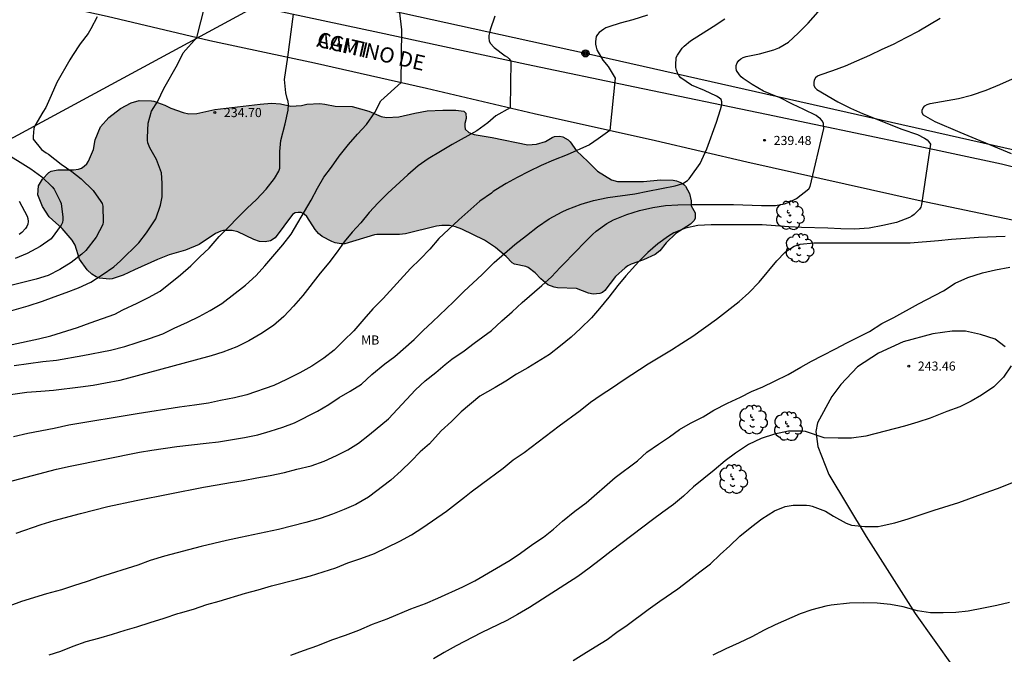
# Model space of a CAD drawing. Units: millimetres. Extents: x 577143 to 577494, y 4795039 to 4795290.
# Drawn here: x 577197 to 577279, y 4795186 to 4795239 of the extents above; entities that cross this region are included whole.
import ezdxf

# ---------------------------------------------------------------- set-up
doc = ezdxf.new("R2010")
doc.units = ezdxf.units.MM
for name, color, linetype in [('020104', 34, 'Continuous'), ('020204', 9, 'Continuous'), ('020308', 9, 'Continuous'), ('060134', 9, 'Continuous'), ('070104', 3, 'Continuous'), ('080306', 9, 'Continuous'), ('080312', 8, 'Continuous'), ('090217', 9, 'Continuous'), ('100106', 63, 'Continuous'), ('100202', 3, 'Continuous'), ('100301', 7, 'Continuous'), ('220104', 9, 'LINEA_ELECTRICA'), ('990504', 63, 'Continuous')]:
    doc.layers.add(name, color=color, linetype=linetype)
doc.layers.add('020105', color=24, linetype='Continuous', lineweight=30)
doc.styles.add('ARIAL', font='ARIAL.TTF', dxfattribs={"height": 1})
doc.styles.add('ARIALI', font='ARIALI.TTF', dxfattribs={"height": 1})
doc.linetypes.add('LINEA_ELECTRICA', pattern='A,7.5,-0.3,["E",Standard,S=0.25,R=0,X=-0.1,Y=-0.1],-0.3', length=8.1)

# ---------------------------------------------------------------- blocks, each defined once
blk = doc.blocks.new('ARBOL')
blk.add_circle((0, 0), 0.0587)
for centre, radius, start, end in [((-0.564, 0.381), 0.532, 92.28, 254.58), ((-0.28, 0.855), 0.3, 359.28777, 173.60777), ((0.097, 0.97), 0.21, 23.15651, 160.46651), ((0.438, 0.881), 0.24, 301.57804, 139.32804), ((-0.091, 0.321), 0.12, 119.14, 310.56), ((0.656, 0.288), 0.443, 319.85562, 114.76562), ((0.819, -0.249), 0.383, 235.52754, 62.02753), ((-0.556, -0.339), 0.555, 142.64, 266.54), ((-0.039, -0.384), 0.21, 189.64, 323.88), ((0.299, -0.624), 0.532, 224.67, 0.24), ((-0.301, -0.676), 0.45, 213.78, 295.32)]:
    blk.add_arc(centre, radius, start, end)
blk = doc.blocks.new('POSTEM')
for radius in [0.29, 0.21, 0.12]:
    blk.add_circle((0, 0), radius)
blk = doc.blocks.new('COTAPU')
blk.add_circle((0, 0), 0.075)

msp = doc.modelspace()

# ---------------------------------------------------------------- hatches: boundary and pattern name
at = {"layer": '990504'}
msp.add_hatch(color=256, dxfattribs=at).paths.add_polyline_path([(577203.692, 4795217.581), (577203.344, 4795217.793), (577202.948, 4795218.161), (577202.312, 4795219.041), (577201.976, 4795220.189), (577201.728, 4795220.601), (577200.884, 4795221.569), (577199.833, 4795222.509), (577199.281, 4795223.369), (577198.881, 4795224.329), (577198.949, 4795225.089), (577199.285, 4795225.641), (577199.785, 4795226.185), (577199.997, 4795226.301), (577200.533, 4795226.405), (577201.841, 4795226.409), (577202.249, 4795226.457), (577202.501, 4795226.549), (577202.721, 4795226.697), (577202.917, 4795226.897), (577203.061, 4795227.117), (577203.485, 4795228.077), (577203.617, 4795228.869), (577204.049, 4795229.944), (577204.737, 4795230.712), (577205.713, 4795231.472), (577206.601, 4795231.924), (577207.257, 4795232.112), (577208.269, 4795232.104), (577208.469, 4795232.068), (577209.372, 4795231.728), (577209.856, 4795231.476), (577210.872, 4795231.128), (577211.336, 4795231.016), (577212.004, 4795231.036), (577213.48, 4795231.38), (577217.24, 4795231.808), (577218.164, 4795231.908), (577218.9, 4795231.836), (577219.772, 4795231.648), (577220.64, 4795231.704), (577221.092, 4795231.82), (577222.16, 4795231.868), (577222.584, 4795231.82), (577223.416, 4795231.644), (577224.836, 4795231.62), (577226.2, 4795231.244), (577227.212, 4795230.804), (577227.66, 4795230.724), (577228.668, 4795230.764), (577230, 4795231.076), (577231.024, 4795231.256), (577232.304, 4795231.312), (577233.392, 4795231.312), (577234.048, 4795231.236), (577234.216, 4795231.08), (577234.224, 4795230.624), (577234.128, 4795230.232), (577234.112, 4795229.988), (577234.14, 4795229.76), (577234.464, 4795229.476), (577234.908, 4795229.316), (577236.372, 4795229.068), (577239.328, 4795228.456), (577240.048, 4795228.504), (577240.784, 4795228.728), (577241.344, 4795229.064), (577241.536, 4795229.136), (577241.975, 4795229.164), (577242.203, 4795229.124), (577242.639, 4795228.864), (577242.811, 4795228.7), (577243.331, 4795227.96), (577244.283, 4795227.1), (577245.079, 4795226.28), (577246.227, 4795225.572), (577246.719, 4795225.448), (577246.907, 4795225.436), (577248.859, 4795225.448), (577250.271, 4795225.584), (577251.327, 4795225.556), (577251.591, 4795225.5), (577252.015, 4795225.34), (577252.207, 4795225.196), (577252.335, 4795225.04), (577252.675, 4795224.452), (577252.815, 4795223.836), (577252.815, 4795223.42), (577253.135, 4795222.856), (577253.147, 4795222.42), (577253.063, 4795222.212), (577252.735, 4795221.908), (577251.551, 4795221.144), (577250.751, 4795220.388), (577250.223, 4795219.704), (577249.827, 4795219.404), (577248.859, 4795218.972), (577247.839, 4795218.628), (577247.587, 4795218.488), (577247.347, 4795218.324), (577246.559, 4795217.604), (577245.679, 4795216.432), (577245.495, 4795216.288), (577245.267, 4795216.192), (577244.715, 4795216.156), (577244.319, 4795216.236), (577243.327, 4795216.612), (577241.767, 4795216.672), (577241.491, 4795216.732), (577240.979, 4795216.92), (577240.387, 4795217.412), (577239.923, 4795217.892), (577239.363, 4795218.336), (577239.159, 4795218.428), (577238.215, 4795218.624), (577238.027, 4795218.724), (577237.539, 4795219.244), (577236.663, 4795219.988), (577235.739, 4795220.584), (577233.876, 4795221.512), (577233.36, 4795221.708), (577232.852, 4795221.804), (577232.224, 4795221.804), (577231.796, 4795221.752), (577229.22, 4795221.124), (577228.724, 4795221.056), (577226.872, 4795221.056), (577226.672, 4795221.028), (577224.212, 4795220.3), (577223.924, 4795220.3), (577223.412, 4795220.384), (577223.152, 4795220.48), (577222.356, 4795220.896), (577222.052, 4795221.16), (577221.78, 4795221.48), (577221.08, 4795222.544), (577220.86, 4795222.744), (577220.612, 4795222.868), (577220.372, 4795222.892), (577220.136, 4795222.86), (577219.908, 4795222.712), (577218.464, 4795220.784), (577218.096, 4795220.552), (577217.648, 4795220.46), (577217.176, 4795220.496), (577216.708, 4795220.64), (577215.404, 4795221.28), (577214.928, 4795221.404), (577214.22, 4795221.385), (577213.988, 4795221.337), (577213.54, 4795221.145), (577212.188, 4795220.241), (577211.068, 4795219.781), (577209.716, 4795219.381), (577208.764, 4795218.997), (577206.86, 4795218.157), (577205.932, 4795217.697), (577205.02, 4795217.409), (577204.796, 4795217.393), (577203.98, 4795217.457)])

# ---------------------------------------------------------------- linework, layer by layer
at = {"layer": '020104', "flags": 128}
for points, elevation in [([(577195.77, 4795214.533), (577198.096, 4795215.179), (577199.276, 4795215.555), (577200.242, 4795215.929), (577201.234, 4795216.275), (577202.234, 4795216.655), (577203.26, 4795217.131), (577204.208, 4795217.739), (577205.168, 4795218.409), (577205.702, 4795218.883), (577207.21, 4795220.387), (577207.858, 4795221.205), (577208.518, 4795222.183), (577208.614, 4795222.363), (577209.01, 4795223.477), (577209.158, 4795224.181), (577209.156, 4795225.297), (577209.088, 4795226.156), (577208.692, 4795227.246), (577208.14, 4795228.204), (577207.972, 4795228.628), (577207.944, 4795228.836), (577207.938, 4795229.058), (577207.998, 4795230.254), (577208.278, 4795231.234), (577208.794, 4795232.06), (577209.277, 4795233.102), (577210.405, 4795235.098), (577210.887, 4795236.056), (577212.005, 4795237.327), (577213.037, 4795241.336)], 234), ([(577236.602, 4795239.072), (577236.214, 4795237.95), (577236.148, 4795237.708), (577236.112, 4795237.486), (577236.11, 4795237.268), (577236.138, 4795237.05), (577236.226, 4795236.842), (577236.548, 4795236.504), (577237.454, 4795235.804), (577237.636, 4795235.682), (577237.788, 4795235.548), (577237.918, 4795235.376), (577237.867, 4795231.517), (577236.672, 4795230.866), (577236.028, 4795230.278), (577235.126, 4795229.608), (577233.09, 4795228.478), (577232.106, 4795227.916), (577231.096, 4795227.314), (577230.272, 4795226.724), (577229.43, 4795225.994), (577227.77, 4795224.47), (577226.986, 4795223.69), (577226.24, 4795222.892), (577225.538, 4795222.03), (577224.84, 4795221.254), (577224.18, 4795220.462), (577223.6, 4795219.642), (577222.896, 4795218.732), (577222.178, 4795217.886), (577220.746, 4795216.029), (577219.996, 4795215.161), (577219.186, 4795214.309), (577218.326, 4795213.571), (577217.302, 4795212.861), (577216.302, 4795212.279), (577215.306, 4795211.797), (577214.148, 4795211.369), (577213.192, 4795211.053), (577208.816, 4795209.861), (577205.644, 4795209.023), (577204.47, 4795208.791), (577203.448, 4795208.611), (577202.408, 4795208.465), (577200.182, 4795208.209), (577199.14, 4795208.111), (577197.968, 4795208.023), (577195.864, 4795207.739)], 237), ([(577195.94, 4795200.527), (577200.416, 4795201.709), (577201.568, 4795201.967), (577207.278, 4795203.095), (577208.308, 4795203.277), (577210.358, 4795203.567), (577211.568, 4795203.723), (577212.778, 4795203.843), (577213.794, 4795203.969), (577215.946, 4795204.319), (577217.048, 4795204.541), (577218.062, 4795204.835), (577219.106, 4795205.161), (577220.068, 4795205.539), (577221.966, 4795206.487), (577222.898, 4795207.039), (577223.758, 4795207.605), (577224.67, 4795208.141), (577225.592, 4795208.713), (577226.458, 4795209.509), (577227.519, 4795210.389), (577228.349, 4795211.01), (577229.949, 4795212.414), (577230.693, 4795213.15), (577231.467, 4795213.862), (577233.195, 4795215.508), (577234.031, 4795216.354), (577235.551, 4795217.778), (577236.549, 4795218.762), (577238.257, 4795220.246), (577239.221, 4795220.984), (577240.125, 4795221.706), (577241.083, 4795222.36), (577242.155, 4795222.934), (577242.583, 4795223.118), (577243.735, 4795223.558), (577244.751, 4795223.858), (577245.913, 4795224.122), (577248.153, 4795224.416), (577249.239, 4795224.652), (577250.355, 4795224.848), (577251.473, 4795225.09), (577252.111, 4795225.282), (577252.493, 4795225.51), (577252.635, 4795225.658), (577252.783, 4795225.844), (577253.535, 4795226.932), (577254.095, 4795228.137), (577254.889, 4795230.341), (577255.227, 4795231.365), (577255.321, 4795231.789), (577255.321, 4795232.007), (577255.267, 4795232.207), (577255.101, 4795232.349), (577254.895, 4795232.469), (577253.895, 4795232.943), (577252.841, 4795233.381), (577251.937, 4795233.981), (577251.787, 4795234.181), (577251.665, 4795234.399), (577251.581, 4795234.631), (577251.543, 4795234.829), (577251.539, 4795235.035), (577251.571, 4795235.667), (577251.677, 4795235.857), (577252.057, 4795236.429), (577252.225, 4795236.595), (577252.749, 4795237.041), (577254.619, 4795238.221), (577255.593, 4795238.865)], 239), ([(577203.785, 4795239.032), (577203.273, 4795238.028), (577203.045, 4795237.658), (577202.377, 4795236.788), (577201.761, 4795235.844), (577201.525, 4795235.462), (577200.441, 4795233.592), (577199.983, 4795232.52), (577199.537, 4795231.529), (577199.299, 4795231.169), (577198.631, 4795230.027), (577198.545, 4795229.815), (577198.497, 4795229.153), (577198.501, 4795228.931), (577199.199, 4795228.065), (577199.577, 4795227.807), (577199.773, 4795227.695), (577200.799, 4795226.865), (577201.701, 4795226.255), (577202.459, 4795225.649), (577203.466, 4795224.699), (577204.088, 4795223.795), (577204.192, 4795223.615), (577204.26, 4795223.415), (577204.284, 4795222.123), (577204.258, 4795221.895), (577203.694, 4795220.855), (577202.86, 4795219.743), (577202.526, 4795219.445), (577201.64, 4795218.755), (577200.704, 4795218.177), (577199.734, 4795217.671), (577198.744, 4795217.371), (577196.431, 4795216.807)], 233), ([(577273.355, 4795238.887), (577271.581, 4795237.829), (577270.523, 4795237.275), (577269.463, 4795236.751), (577268.537, 4795236.339), (577267.507, 4795235.841), (577266.449, 4795235.373), (577265.501, 4795234.959), (577264.463, 4795234.553), (577263.423, 4795234.209), (577263.239, 4795234.125), (577263.059, 4795233.993), (577262.949, 4795233.799), (577262.925, 4795233.597), (577262.931, 4795233.391), (577263.015, 4795233.199), (577263.167, 4795233.035), (577264.907, 4795232.001), (577265.955, 4795231.497), (577266.951, 4795231.055), (577270.187, 4795229.757), (577271.493, 4795229.313), (577272.067, 4795229.001), (577272.267, 4795228.861), (577272.429, 4795228.719), (577272.563, 4795228.523), (577271.805, 4795223.533), (577271.743, 4795223.333), (577271.651, 4795223.141), (577271.199, 4795222.721), (577271.019, 4795222.589), (577270.819, 4795222.473), (577269.743, 4795222.065), (577268.621, 4795221.809), (577267.487, 4795221.583), (577266.293, 4795221.517), (577265.147, 4795221.541), (577264.073, 4795221.591), (577261.919, 4795221.649), (577260.859, 4795221.693), (577258.655, 4795221.864), (577254.449, 4795221.874), (577253.349, 4795221.818), (577252.331, 4795221.576), (577251.377, 4795221.206), (577250.921, 4795220.932), (577250.055, 4795220.308), (577249.233, 4795219.584), (577248.473, 4795218.844), (577247.413, 4795217.648), (577246.751, 4795216.86), (577246.013, 4795215.89), (577245.243, 4795214.96), (577244.567, 4795214.198), (577243.659, 4795213.306), (577242.891, 4795212.606), (577242.025, 4795211.878), (577241.107, 4795211.178), (577239.329, 4795210.07), (577238.401, 4795209.552), (577237.501, 4795208.968), (577236.627, 4795208.446), (577235.373, 4795207.738), (577233.809, 4795206.435), (577233.025, 4795205.649), (577232.177, 4795204.863), (577231.221, 4795203.803), (577230.439, 4795203.123), (577229.691, 4795202.357), (577228.883, 4795201.569), (577228.019, 4795200.797), (577226.165, 4795199.389), (577225.137, 4795198.793), (577224.163, 4795198.369), (577223.193, 4795197.981), (577222.183, 4795197.633), (577221.015, 4795197.315), (577218.757, 4795196.725), (577215.62, 4795196.061), (577214.444, 4795195.833), (577213.424, 4795195.587), (577212.37, 4795195.329), (577209.346, 4795194.531), (577208.152, 4795194.183), (577207.132, 4795193.799), (577203.966, 4795192.788), (577202.948, 4795192.444), (577201.84, 4795192.092), (577200.826, 4795191.74), (577199.61, 4795191.412), (577197.532, 4795190.776), (577196.564, 4795190.438)], 241), ([(577249.196, 4795239.147), (577248.002, 4795238.761), (577246.954, 4795238.499), (577245.998, 4795238.201), (577245.774, 4795238.113), (577245.586, 4795238.015), (577245.224, 4795237.725), (577245.074, 4795237.573), (577244.968, 4795237.393), (577244.916, 4795236.981), (577244.918, 4795236.759), (577244.962, 4795236.523), (577245.03, 4795236.295), (577245.518, 4795235.455), (577245.95, 4795234.911), (577246.529, 4795233.949), (577246.103, 4795229.653), (577245.129, 4795228.966), (577244.425, 4795228.448), (577242.575, 4795227.63), (577241.445, 4795227.186), (577240.421, 4795226.744), (577239.41, 4795226.272), (577238.432, 4795225.776), (577237.526, 4795225.264), (577236.674, 4795224.736), (577236.476, 4795224.606), (577236.328, 4795224.47), (577235.356, 4795223.804), (577233.618, 4795222.276), (577232.772, 4795221.484), (577231.992, 4795220.726), (577231.25, 4795219.858), (577230.448, 4795219.038), (577229.642, 4795218.252), (577227.376, 4795215.798), (577226.52, 4795214.922), (577225.788, 4795214.086), (577224.97, 4795213.109), (577224.112, 4795212.291), (577223.34, 4795211.509), (577222.5, 4795210.869), (577221.502, 4795210.201), (577220.52, 4795209.649), (577219.396, 4795209.091), (577218.35, 4795208.611), (577216.144, 4795207.841), (577215.11, 4795207.595), (577213.954, 4795207.373), (577212.96, 4795207.163), (577211.808, 4795206.977), (577210.576, 4795206.807), (577207.076, 4795206.283), (577201.438, 4795205.325), (577200.238, 4795205.059), (577198.068, 4795204.645), (577196.888, 4795204.373)], 238), ([(577196.92, 4795210.263), (577199.296, 4795210.585), (577200.422, 4795210.709), (577202.588, 4795211.095), (577204.88, 4795211.535), (577206.054, 4795211.825), (577208.09, 4795212.475), (577209.204, 4795212.875), (577210.136, 4795213.347), (577211.242, 4795213.819), (577212.202, 4795214.295), (577213.116, 4795214.803), (577214.06, 4795215.371), (577216.014, 4795216.881), (577216.916, 4795217.695), (577217.63, 4795218.471), (577219.1, 4795220.218), (577219.78, 4795221.084), (577221.45, 4795223.892), (577221.97, 4795224.88), (577222.494, 4795225.802), (577223.132, 4795226.628), (577223.756, 4795227.538), (577224.524, 4795228.492), (577225.276, 4795229.352), (577226.006, 4795230.148), (577226.7, 4795231.122), (577227.2, 4795232.078), (577228.862, 4795233.607), (577228.922, 4795237.962), (577228.73, 4795239.574)], 236), ([(577279.238, 4795227.713), (577275.997, 4795229.071), (577274.997, 4795229.467), (577272.947, 4795230.361), (577271.979, 4795230.915), (577271.873, 4795231.099), (577271.871, 4795231.321), (577271.939, 4795231.521), (577272.097, 4795231.673), (577272.287, 4795231.777), (577272.523, 4795231.861), (577274.867, 4795232.291), (577275.949, 4795232.571), (577277.135, 4795232.967), (577278.273, 4795233.443), (577279.321, 4795233.917)], 242), ([(577196.489, 4795227.597), (577197.417, 4795227.041), (577198.311, 4795226.469), (577199.203, 4795225.811), (577200.077, 4795225.003), (577200.237, 4795224.817), (577200.733, 4795223.827), (577200.811, 4795223.615), (577200.943, 4795222.497), (577200.943, 4795222.275), (577200.913, 4795222.051), (577200.819, 4795221.839), (577199.977, 4795220.715), (577199.075, 4795220.083), (577197.999, 4795219.497), (577197.011, 4795219.091)], 232), ([(577197.339, 4795223.821), (577198.015, 4795222.585), (577198.073, 4795222.391), (577198.087, 4795222.147), (577198.067, 4795221.921), (577197.985, 4795221.737), (577197.863, 4795221.551), (577197.553, 4795221.221), (577197.353, 4795221.051)], 231), ([(577199.818, 4795186.376), (577200.772, 4795186.702), (577201.816, 4795187.118), (577202.88, 4795187.488), (577203.924, 4795187.76), (577205.042, 4795188.086), (577206.088, 4795188.416), (577207.058, 4795188.692), (577208.158, 4795189.068), (577209.316, 4795189.418), (577210.428, 4795189.811), (577210.656, 4795189.855), (577211.742, 4795190.157), (577212.845, 4795190.541), (577213.845, 4795190.811), (577216.027, 4795191.467), (577217.079, 4795191.753), (577218.183, 4795192.081), (577220.241, 4795192.595), (577221.379, 4795192.899), (577223.471, 4795193.579), (577224.471, 4795193.971), (577225.533, 4795194.329), (577226.669, 4795194.757), (577228.761, 4795195.771), (577229.711, 4795196.283), (577230.653, 4795196.889), (577232.619, 4795198.249), (577234.111, 4795199.385), (577234.649, 4795199.825), (577235.491, 4795200.467), (577237.299, 4795201.791), (577238.127, 4795202.465), (577239.027, 4795203.072), (577241.911, 4795205.284), (577243.639, 4795206.534), (577244.491, 4795207.22), (577245.369, 4795207.836), (577246.321, 4795208.434), (577247.201, 4795209.044), (577249.251, 4795210.388), (577251.171, 4795211.558), (577252.033, 4795212.108), (577252.953, 4795212.67), (577254.905, 4795214.07), (577256.755, 4795215.55), (577257.557, 4795216.246), (577258.413, 4795217.14), (577259.873, 4795218.88), (577260.535, 4795219.574), (577260.701, 4795219.704), (577261.301, 4795220.104), (577261.791, 4795220.264), (577262.929, 4795220.383), (577270.868, 4795220.385), (577273.21, 4795220.565), (577274.298, 4795220.689), (577275.43, 4795220.751), (577276.52, 4795220.857), (577278.706, 4795220.939)], 242), ([(577219.765, 4795186.353), (577220.823, 4795186.755), (577221.997, 4795187.165), (577223.161, 4795187.627), (577224.273, 4795188.017), (577225.385, 4795188.429), (577226.515, 4795188.917), (577227.729, 4795189.349), (577229.657, 4795190.179), (577230.883, 4795190.619), (577231.909, 4795191.063), (577233.965, 4795191.987), (577234.937, 4795192.495), (577237.869, 4795194.195), (577238.731, 4795194.769), (577239.739, 4795195.509), (577240.607, 4795196.101), (577241.431, 4795196.761), (577242.197, 4795197.423), (577243.195, 4795198.231), (577244.133, 4795198.927), (577246.525, 4795201.014), (577248.367, 4795202.396), (577249.155, 4795203.108), (577250.095, 4795203.77), (577251.015, 4795204.386), (577251.849, 4795204.97), (577252.749, 4795205.488), (577253.781, 4795206.026), (577254.675, 4795206.562), (577255.799, 4795207.154), (577256.879, 4795207.654), (577257.791, 4795208.11), (577258.725, 4795208.508), (577259.687, 4795208.96), (577260.799, 4795209.51), (577261.841, 4795210.122), (577262.739, 4795210.616), (577263.634, 4795211.09), (577264.724, 4795211.628), (577265.662, 4795212.124), (577267.508, 4795213.064), (577268.528, 4795213.714), (577269.53, 4795214.216), (577271.554, 4795215.333), (577273.628, 4795216.417), (577274.58, 4795217.043), (577275.642, 4795217.525), (577276.838, 4795217.897), (577277.928, 4795218.159), (577279.096, 4795218.357)], 243), ([(577279.212, 4795210.237), (577278.572, 4795209.289), (577277.776, 4795208.506), (577276.774, 4795207.798), (577275.908, 4795207.326), (577274.982, 4795206.856), (577273.904, 4795206.452), (577272.522, 4795205.908), (577271.504, 4795205.574), (577270.412, 4795205.262), (577267.228, 4795204.416), (577266.03, 4795204.268), (577264.936, 4795204.256), (577263.78, 4795204.302), (577262.236, 4795204.802), (577262.016, 4795204.846), (577260.834, 4795204.848), (577259.692, 4795204.594), (577258.59, 4795204.232), (577257.527, 4795203.73), (577256.459, 4795203.018), (577255.611, 4795202.392), (577254.689, 4795201.61), (577253.839, 4795200.944), (577253.005, 4795200.248), (577252.171, 4795199.482), (577251.343, 4795198.792), (577250.467, 4795198.172), (577249.613, 4795197.538), (577246.191, 4795194.949), (577245.323, 4795194.249), (577244.397, 4795193.533), (577243.441, 4795192.851), (577239.467, 4795190.285), (577238.481, 4795189.725), (577237.587, 4795189.235), (577235.485, 4795188.191), (577233.423, 4795187.121), (577232.427, 4795186.591), (577231.533, 4795186.065)], 244), ([(577279.078, 4795190.704), (577278.016, 4795190.462), (577276.926, 4795190.236), (577275.67, 4795190.004), (577274.652, 4795189.874), (577273.612, 4795189.842), (577272.566, 4795189.842), (577271.472, 4795190.026), (577270.29, 4795190.352), (577269.244, 4795190.53), (577268.148, 4795190.644), (577267.008, 4795190.676), (577265.86, 4795190.662), (577264.358, 4795190.474), (577263.906, 4795190.408), (577262.766, 4795190.106), (577261.806, 4795189.774), (577259.742, 4795188.876), (577258.826, 4795188.414), (577257.804, 4795187.861), (577256.762, 4795187.367), (577255.668, 4795186.879), (577254.598, 4795186.355)], 246)]:
    msp.add_lwpolyline(points, dxfattribs=dict(at, elevation=elevation))
at = {"layer": '020105', "flags": 128}
for points, elevation in [([(577197.09, 4795196.416), (577199.172, 4795197.136), (577200.226, 4795197.465), (577202.414, 4795198.053), (577204.666, 4795198.623), (577206.998, 4795199.115), (577212.546, 4795200.227), (577213.692, 4795200.405), (577214.796, 4795200.615), (577215.824, 4795200.765), (577216.948, 4795200.987), (577218.072, 4795201.181), (577219.234, 4795201.419), (577220.266, 4795201.693), (577221.431, 4795201.977), (577222.529, 4795202.359), (577223.543, 4795202.827), (577224.465, 4795203.289), (577225.359, 4795203.859), (577226.267, 4795204.559), (577227.813, 4795205.867), (577230.049, 4795208.251), (577230.847, 4795209.001), (577231.725, 4795209.692), (577232.507, 4795210.35), (577233.045, 4795210.77), (577234.067, 4795211.474), (577234.887, 4795212.098), (577236.337, 4795213.158), (577237.177, 4795213.95), (577238.029, 4795214.694), (577238.861, 4795215.456), (577240.491, 4795216.858), (577241.269, 4795217.582), (577241.985, 4795218.336), (577243.451, 4795219.828), (577243.799, 4795220.224), (577244.649, 4795221.074), (577244.971, 4795221.348), (577245.847, 4795221.96), (577246.405, 4795222.282), (577247.499, 4795222.714), (577248.541, 4795223.036), (577249.639, 4795223.286), (577250.687, 4795223.444), (577251.697, 4795223.508), (577252.849, 4795223.53), (577256.285, 4795223.528), (577258.619, 4795223.453), (577259.771, 4795223.459), (577260.497, 4795223.587), (577260.721, 4795223.665), (577260.939, 4795223.763), (577261.493, 4795224.035), (577262.501, 4795224.837), (577262.615, 4795225.011), (577263.761, 4795229.821), (577263.727, 4795230.237), (577263.611, 4795230.429), (577263.463, 4795230.597), (577263.293, 4795230.749), (577263.111, 4795230.869), (577262.097, 4795231.389), (577261.153, 4795231.817), (577260.085, 4795232.357), (577259.843, 4795232.443), (577258.769, 4795232.901), (577257.831, 4795233.449), (577257.105, 4795233.927), (577256.937, 4795234.079), (577256.793, 4795234.239), (577256.551, 4795234.589), (577256.523, 4795234.799), (577256.525, 4795235.011), (577256.599, 4795235.239), (577256.743, 4795235.417), (577256.909, 4795235.559), (577257.107, 4795235.661), (577257.345, 4795235.745), (577258.433, 4795235.961), (577259.617, 4795236.285), (577260.051, 4795236.457), (577260.835, 4795236.919), (577261.633, 4795237.673), (577262.467, 4795238.493), (577263.879, 4795240.123)], 240), ([(577196.78, 4795211.999), (577198.928, 4795212.451), (577199.964, 4795212.705), (577202.172, 4795213.381), (577203.196, 4795213.779), (577205.25, 4795214.493), (577205.904, 4795214.857), (577207.076, 4795215.391), (577208.018, 4795215.869), (577208.97, 4795216.399), (577210.656, 4795217.749), (577211.506, 4795218.493), (577212.266, 4795219.223), (577213.032, 4795219.925), (577213.84, 4795220.897), (577216.156, 4795223.244), (577216.926, 4795223.946), (577217.73, 4795224.802), (577218.41, 4795225.692), (577218.788, 4795226.282), (577218.85, 4795226.53), (577218.848, 4795227.922), (577218.934, 4795228.828), (577219.306, 4795230.184), (577219.544, 4795231.32), (577219.576, 4795231.802), (577219.552, 4795232.04), (577219.47, 4795232.282), (577219.36, 4795232.754), (577219.238, 4795233.864), (577219.527, 4795235.695), (577219.982, 4795239.234)], 235), ([(577243.063, 4795185.917), (577243.951, 4795186.485), (577244.891, 4795187.041), (577245.862, 4795187.659), (577246.66, 4795188.263), (577247.51, 4795188.847), (577249.266, 4795190.143), (577250.218, 4795190.819), (577251.716, 4795191.847), (577252.538, 4795192.461), (577253.508, 4795193.23), (577254.394, 4795193.896), (577255.19, 4795194.654), (577256.002, 4795195.378), (577256.824, 4795196.176), (577257.808, 4795196.97), (577258.624, 4795197.598), (577259.67, 4795198.262), (577260.55, 4795198.628), (577261.232, 4795198.74), (577262.32, 4795198.74), (577262.568, 4795198.714), (577262.802, 4795198.652), (577263.894, 4795198.242), (577264.558, 4795197.834), (577265.584, 4795197.258), (577266.048, 4795197.1), (577267.134, 4795196.984), (577268.242, 4795196.988), (577268.47, 4795197.022), (577269.62, 4795197.272), (577270.716, 4795197.608), (577272.862, 4795198.328), (577274.906, 4795198.954), (577277.062, 4795199.746), (577278.088, 4795200.1), (577280.874, 4795201.222)], 245)]:
    msp.add_lwpolyline(points, dxfattribs=dict(at, elevation=elevation))
at = {"layer": '060134'}
for points in [[(577151.34, 4795255.087, 227.966), (577154.472, 4795254.592, 228.22), (577160.039, 4795253.652, 228.6), (577164.467, 4795252.708, 228.872), (577170.303, 4795251.244, 229.379), (577174.995, 4795249.856, 229.751), (577180.887, 4795248.023, 230.259), (577185.201, 4795246.816, 230.724), (577190.789, 4795245.412, 231.384), (577203.285, 4795242.724, 232.832), (577214.825, 4795240.332, 234.336), (577227.092, 4795237.72, 235.748), (577239.224, 4795235.128, 237.056), (577248.151, 4795233.235, 238.16), (577259.031, 4795230.995, 239.448), (577270.819, 4795228.511, 240.816), (577278.426, 4795226.887, 241.588), (577284.374, 4795225.419, 242.18)], [(577165.58, 4795248.564, 229.05), (577166.914, 4795248.259, 229.17), (577172.124, 4795246.965, 229.696), (577175.214, 4795246.113, 229.946), (577179.984, 4795244.787, 230.286), (577187.725, 4795242.808, 231.114), (577196.685, 4795240.832, 232.046), (577204.609, 4795239.064, 233.134), (577213.072, 4795237.076, 234.146), (577221.712, 4795235.228, 235.214), (577230.972, 4795233.128, 236.214), (577239.856, 4795231.052, 237.198), (577249.859, 4795228.812, 238.394), (577257.387, 4795227.067, 239.362), (577271.547, 4795223.895, 240.938), (577279.322, 4795222.271, 241.718)]]:
    msp.add_polyline3d(points, dxfattribs=at)
at = {"layer": '070104'}
msp.add_polyline3d([(577278.706, 4795211.799, 243.859), (577277.898, 4795212.431, 243.747), (577276.686, 4795212.827, 243.659), (577275.446, 4795213.087, 243.447), (577274.338, 4795213.095, 243.439), (577272.746, 4795212.875, 243.375), (577270.29, 4795212.22, 243.359), (577268.25, 4795211.28, 243.367), (577266.518, 4795210.152, 243.379), (577265.158, 4795208.688, 243.519), (577264.422, 4795207.708, 243.607), (577263.234, 4795205.524, 243.831), (577263.094, 4795204.816, 243.879), (577263.262, 4795203.576, 244.111), (577264.166, 4795201.256, 244.379), (577267.254, 4795196.148, 245.199), (577271.294, 4795189.792, 246.051), (577274.438, 4795185.412, 246.607), (577276.474, 4795182.18, 247.079), (577277.909, 4795179.016, 247.471), (577280.253, 4795173.772, 248.003)], dxfattribs=at)
at = {"layer": '100106', "elevation": 239.67, "flags": 128}
msp.add_lwpolyline([(577217.24, 4795231.808), (577218.164, 4795231.908), (577218.9, 4795231.836), (577219.772, 4795231.648), (577220.64, 4795231.704), (577221.092, 4795231.82), (577222.16, 4795231.868), (577222.584, 4795231.82), (577223.416, 4795231.644), (577224.836, 4795231.62), (577226.2, 4795231.244), (577227.212, 4795230.804), (577227.66, 4795230.724), (577228.668, 4795230.764), (577230, 4795231.076), (577231.024, 4795231.256), (577232.304, 4795231.312), (577233.392, 4795231.312), (577234.048, 4795231.236), (577234.216, 4795231.08), (577234.224, 4795230.624), (577234.128, 4795230.232), (577234.112, 4795229.988), (577234.14, 4795229.76), (577234.464, 4795229.476), (577234.908, 4795229.316), (577236.372, 4795229.068), (577239.328, 4795228.456), (577240.048, 4795228.504), (577240.784, 4795228.728), (577241.344, 4795229.064), (577241.536, 4795229.136), (577241.975, 4795229.164), (577242.203, 4795229.124), (577242.639, 4795228.864), (577242.811, 4795228.7), (577243.331, 4795227.96), (577244.283, 4795227.1), (577245.079, 4795226.28), (577246.227, 4795225.572), (577246.719, 4795225.448), (577246.907, 4795225.436), (577248.859, 4795225.448), (577250.271, 4795225.584), (577251.327, 4795225.556), (577251.591, 4795225.5), (577252.015, 4795225.34), (577252.207, 4795225.196), (577252.335, 4795225.04), (577252.675, 4795224.452), (577252.815, 4795223.836), (577252.815, 4795223.42), (577253.135, 4795222.856), (577253.147, 4795222.42), (577253.063, 4795222.212), (577252.735, 4795221.908), (577251.551, 4795221.144), (577250.751, 4795220.388), (577250.223, 4795219.704), (577249.827, 4795219.404), (577248.859, 4795218.972), (577247.839, 4795218.628), (577247.587, 4795218.488), (577247.347, 4795218.324), (577246.559, 4795217.604), (577245.679, 4795216.432), (577245.495, 4795216.288), (577245.267, 4795216.192), (577244.715, 4795216.156), (577244.319, 4795216.236), (577243.327, 4795216.612), (577241.767, 4795216.672), (577241.491, 4795216.732), (577240.979, 4795216.92), (577240.387, 4795217.412), (577239.923, 4795217.892), (577239.363, 4795218.336), (577239.159, 4795218.428), (577238.215, 4795218.624), (577238.027, 4795218.724), (577237.539, 4795219.244), (577236.663, 4795219.988), (577235.739, 4795220.584), (577233.876, 4795221.512), (577233.36, 4795221.708), (577232.852, 4795221.804), (577232.224, 4795221.804), (577231.796, 4795221.752), (577229.22, 4795221.124), (577228.724, 4795221.056), (577226.872, 4795221.056), (577226.672, 4795221.028), (577224.212, 4795220.3), (577223.924, 4795220.3), (577223.412, 4795220.384), (577223.152, 4795220.48), (577222.356, 4795220.896), (577222.052, 4795221.16), (577221.78, 4795221.48), (577221.08, 4795222.544), (577220.86, 4795222.744), (577220.612, 4795222.868), (577220.372, 4795222.892), (577220.136, 4795222.86), (577219.908, 4795222.712), (577218.464, 4795220.784), (577218.096, 4795220.552), (577217.648, 4795220.46), (577217.176, 4795220.496), (577216.708, 4795220.64), (577215.404, 4795221.28), (577214.928, 4795221.404), (577214.22, 4795221.385), (577213.988, 4795221.337), (577213.54, 4795221.145), (577212.188, 4795220.241), (577211.068, 4795219.781), (577209.716, 4795219.381), (577208.764, 4795218.997), (577206.86, 4795218.157), (577205.932, 4795217.697), (577205.02, 4795217.409), (577204.796, 4795217.393), (577203.98, 4795217.457), (577203.692, 4795217.581), (577203.344, 4795217.793), (577202.948, 4795218.161), (577202.312, 4795219.041), (577201.976, 4795220.189), (577201.728, 4795220.601), (577200.884, 4795221.569), (577199.833, 4795222.509), (577199.281, 4795223.369), (577198.881, 4795224.329), (577198.949, 4795225.089), (577199.285, 4795225.641), (577199.785, 4795226.185), (577199.997, 4795226.301), (577200.533, 4795226.405), (577201.841, 4795226.409), (577202.249, 4795226.457), (577202.501, 4795226.549), (577202.721, 4795226.697), (577202.917, 4795226.897), (577203.061, 4795227.117), (577203.485, 4795228.077), (577203.617, 4795228.869), (577204.049, 4795229.944), (577204.737, 4795230.712), (577205.713, 4795231.472), (577206.601, 4795231.924), (577207.257, 4795232.112), (577208.269, 4795232.104), (577208.469, 4795232.068), (577209.372, 4795231.728), (577209.856, 4795231.476), (577210.872, 4795231.128), (577211.336, 4795231.016), (577212.004, 4795231.036), (577213.48, 4795231.38)], close=True, dxfattribs=at)
at = {"layer": '220104'}
for points in [[(577310.52, 4795290.302, 246.561), (577303.059, 4795286.273, 246.672), (577220.968, 4795242.12, 244.36), (577144.324, 4795200.65, 248.153)], [(577437.669, 4795176.333, 254.136), (577346.184, 4795208.133, 254.388), (577297.382, 4795223.974, 249.764), (577244.084, 4795235.998, 243.328), (577196.605, 4795246.447, 236.632), (577144.325, 4795257.715, 233.11)]]:
    msp.add_polyline3d(points, dxfattribs=at)

# ---------------------------------------------------------------- block references
at = {"layer": '020204', "rotation": 359.9987685839998}
for p in [(577213.491, 4795231.124, 234.7), (577258.866, 4795228.836, 239.479), (577270.757, 4795210.208, 243.464)]:
    msp.add_blockref('COTAPU', p, dxfattribs=at)
at = {"layer": '090217', "rotation": 359.9987685839998}
msp.add_blockref('POSTEM', (577244.084, 4795235.999, 238.043), dxfattribs=at)
at = {"layer": '100202', "rotation": 359.9987685839998}
for p in [(577260.947, 4795222.639, 244.406), (577261.743, 4795219.936, 244.61), (577257.903, 4795205.784, 245.99), (577260.79, 4795205.244, 246.15), (577256.266, 4795200.884, 246.218)]:
    msp.add_blockref('ARBOL', p, dxfattribs=at)

# ---------------------------------------------------------------- texts
at = {"layer": '020308', "style": 'ARIAL'}
for s, p in [('234.70', (577214.241, 4795230.749, 234.693)), ('239.48', (577259.609, 4795228.446, 239.472)), ('243.46', (577271.507, 4795209.833, 243.457))]:
    msp.add_text(s, height=0.75, rotation=359.99877, dxfattribs=at).set_placement(p)
at = {"layer": '080306', "style": 'ARIALI'}
msp.add_text('AGITI', height=1.25, rotation=347.08147, dxfattribs=at).set_placement((577221.839, 4795236.581))
at = {"layer": '080312', "style": 'ARIALI'}
msp.add_text('CAMINO DE', height=1.25, rotation=347.08147, dxfattribs=at).set_placement((577221.839, 4795236.581))
at = {"layer": '100301', "style": 'ARIAL'}
msp.add_text('MB', height=0.75, rotation=359.99877, dxfattribs=at).set_placement((577225.564, 4795211.986))

doc.saveas('drawing.dxf')
